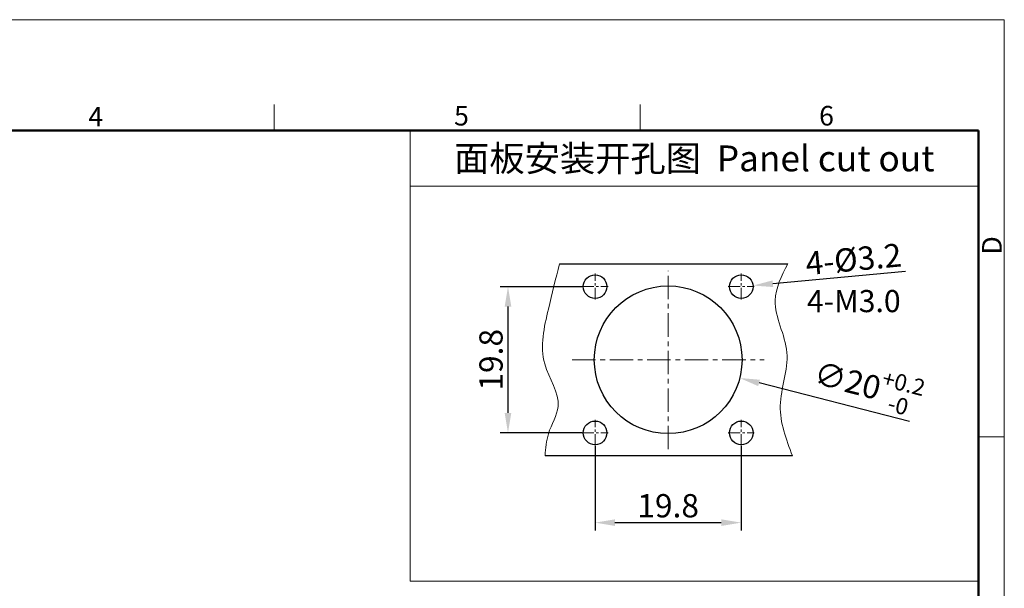
# Model space of a CAD drawing. Units: millimetres. Extents: x 11 to 1477, y 29 to 630.
# Drawn here: x 1343 to 1477, y 553 to 630 of the extents above; entities that cross this region are included whole.
import ezdxf

# ---------------------------------------------------------------- set-up
doc = ezdxf.new("R2010")
doc.units = ezdxf.units.MM
doc.header["$MEASUREMENT"] = 0
doc.linetypes.add('CENTER', pattern=[50.8, 31.75, -6.35, 6.35, -6.35])
doc.layers.get('0').update_dxf_attribs({"lineweight": 30})
for name, color, linetype, lineweight in [('CEN', 1, 'CENTER', 15), ('DIM', 3, 'Continuous', 15), ('图框', 7, 'Continuous', 20), ('打标文字', 3, 'Continuous', 20)]:
    doc.layers.add(name, color=color, linetype=linetype, lineweight=lineweight)
doc.styles.add('Romans字体', font='romans.shx', dxfattribs={"width": 0.75})
doc.dimstyles.new('01', dxfattribs={"dimscale": 0.9, "dimtxt": 3.5, "dimasz": 3, "dimexe": 1.2, "dimexo": 0.2, "dimgap": 0.8, "dimtad": 1, "dimdsep": 46, "dimtxsty": 'Romans字体', "dimcen": 0, "dimclrd": 1, "dimclre": 6, "dimclrt": 4, "dimazin": 2, "dimtfac": 1, "dimtofl": 0, "dimtmove": 0, "dimatfit": 3, "dimfxl": 1, "dimtolj": 1, "dimtzin": 0, "dimarcsym": 0})

# ---------------------------------------------------------------- blocks, each defined once
blk = doc.blocks.new('*D9')
at = {"layer": 'Defpoints', "color": 0, "transparency": 16777216}
for p in [(1439.4, 593.9), (1442.59, 594.19)]:
    blk.add_point(p, dxfattribs=at)
at = {"layer": 'DIM', "color": 1, "lineweight": -2, "transparency": 16777216}
blk.add_line((1463.22, 596.11), (1445.27, 594.44), dxfattribs=at)
at = {"layer": 'DIM', "color": 1, "transparency": 16777216}
blk.add_solid([(1445.23, 594.89), (1445.32, 593.99), (1442.59, 594.19)], dxfattribs=at)
at = {"layer": 'DIM', "color": 4, "transparency": 16777216, "insert": (1456.19, 597.76), "char_height": 3.15, "attachment_point": 5, "rotation": 5.3064, "style": 'Romans字体'}
blk.add_mtext('\\A1;4-%%C3.2', dxfattribs=at)
blk = doc.blocks.new('*D10')
at = {"layer": 'Defpoints', "color": 0, "transparency": 16777216}
for p in [(1421.19, 572.64), (1440.99, 572.64), (1440.99, 562.09)]:
    blk.add_point(p, dxfattribs=at)
at = {"layer": 'DIM', "color": 6, "lineweight": -2, "transparency": 16777216}
for p, q in [((1421.19, 572.46), (1421.19, 561.01)), ((1440.99, 572.46), (1440.99, 561.01))]:
    blk.add_line(p, q, dxfattribs=at)
at = {"layer": 'DIM', "color": 1, "lineweight": -2, "transparency": 16777216}
blk.add_line((1423.89, 562.09), (1438.29, 562.09), dxfattribs=at)
at = {"layer": 'DIM', "color": 1, "transparency": 16777216}
for points in [[(1423.89, 562.54), (1423.89, 561.64), (1421.19, 562.09)], [(1438.29, 562.54), (1438.29, 561.64), (1440.99, 562.09)]]:
    blk.add_solid(points, dxfattribs=at)
at = {"layer": 'DIM', "color": 4, "transparency": 16777216, "insert": (1431.09, 564.38), "char_height": 3.15, "attachment_point": 5, "style": 'Romans字体'}
blk.add_mtext('\\A1;19.8', dxfattribs=at)
blk = doc.blocks.new('*D11')
at = {"layer": 'Defpoints', "color": 0, "transparency": 16777216}
for p in [(1419.59, 594.04), (1409.4, 574.24), (1419.59, 574.24)]:
    blk.add_point(p, dxfattribs=at)
at = {"layer": 'DIM', "color": 6, "lineweight": -2, "transparency": 16777216}
for p, q in [((1419.41, 594.04), (1408.32, 594.04)), ((1419.41, 574.24), (1408.32, 574.24))]:
    blk.add_line(p, q, dxfattribs=at)
at = {"layer": 'DIM', "color": 1, "lineweight": -2, "transparency": 16777216}
blk.add_line((1409.4, 591.34), (1409.4, 576.94), dxfattribs=at)
at = {"layer": 'DIM', "color": 1, "transparency": 16777216}
for points in [[(1408.95, 591.34), (1409.85, 591.34), (1409.4, 594.04)], [(1408.95, 576.94), (1409.85, 576.94), (1409.4, 574.24)]]:
    blk.add_solid(points, dxfattribs=at)
at = {"layer": 'DIM', "color": 4, "transparency": 16777216, "insert": (1407.1, 584.14), "char_height": 3.15, "attachment_point": 5, "rotation": 90, "style": 'Romans字体'}
blk.add_mtext('\\A1;19.8', dxfattribs=at)
blk = doc.blocks.new('A4')
at = {"layer": '图框', "color": 1, "lineweight": 18}
for p in [(2007.12, 900.86), (2601.11, 480.86)]:
    blk.add_line(p, (2601.11, 900.86), dxfattribs=at)
at = {"layer": '图框', "color": 6}
for p, q in [((2403.4, 877.86), (2403.4, 870.86)), ((2502.47, 877.86), (2502.47, 870.86)), ((2601.11, 787.94), (2594.15, 787.94))]:
    blk.add_line(p, q, dxfattribs=at)
at = {"layer": '图框', "lineweight": 50}
for p in [(2014.12, 870.86), (2594.15, 488.48)]:
    blk.add_line(p, (2594.15, 870.86), dxfattribs=at)
at = {"layer": '图框', "color": 6, "char_height": 5.3, "width": 5.1158, "attachment_point": 1, "style": 'Romans字体'}
for s, insert in [('5', (2452.09, 877.51)), ('6', (2550.95, 877.51)), ('4', (2353.02, 877.26))]:
    blk.add_mtext(s, dxfattribs=dict(at, insert=insert))
at = {"layer": '图框', "color": 6, "insert": (2595.1, 837.26), "char_height": 5.3, "width": 5.1158, "attachment_point": 1, "rotation": 90, "style": 'Romans字体'}
blk.add_mtext('D', dxfattribs=at)
blk = doc.blocks.new('*D12')
at = {"layer": 'Defpoints', "color": 0, "transparency": 16777216}
for p in [(1421.4, 586.62), (1440.78, 581.67)]:
    blk.add_point(p, dxfattribs=at)
at = {"layer": 'DIM', "color": 1, "lineweight": -2, "transparency": 16777216}
blk.add_line((1463.79, 575.79), (1443.4, 581), dxfattribs=at)
at = {"layer": 'DIM', "color": 1, "transparency": 16777216}
blk.add_solid([(1443.51, 581.44), (1443.29, 580.57), (1440.78, 581.67)], dxfattribs=at)
at = {"layer": 'DIM', "color": 4, "transparency": 16777216, "insert": (1458.22, 580.61), "char_height": 3.15, "attachment_point": 5, "rotation": 345.6753, "style": 'Romans字体'}
blk.add_mtext('\\A1;∅20{\\H0.7x;\\S+0.2^ -0;}', dxfattribs=at)

msp = doc.modelspace()

# ---------------------------------------------------------------- linework, layer by layer
for p, q in [((1416.364, 597.144), (1447.303, 597.144)), ((1447.92, 571.144), (1414.425, 571.144))]:
    msp.add_line(p, q)
for centre, radius in [((1421.193, 594.044), 1.6), ((1440.993, 594.044), 1.6), ((1431.093, 584.144), 10), ((1421.193, 574.244), 1.6), ((1440.993, 574.244), 1.6)]:
    msp.add_circle(centre, radius)
at = {"lineweight": 13}
for points, knots in [([(1416.364, 597.144), (1415.872, 595.116), (1414.802, 590.697), (1413.2, 583.951), (1417.281, 578.458), (1414.666, 574.458), (1414.498, 572.151), (1414.425, 571.144)], [0, 0, 0, 0, 6.3185838, 13.7662032, 19.7993053, 23.7018076, 26.7254255, 26.7254255, 26.7254255, 26.7254255]), ([(1447.303, 597.144), (1446.463, 595.5), (1444.47, 591.599), (1448.411, 585.15), (1445.329, 577.976), (1447.069, 573.387), (1447.92, 571.144)], [0, 0, 0, 0, 5.2532475, 12.464082, 19.7511963, 26.7201251, 26.7201251, 26.7201251, 26.7201251])]:
    msp.add_open_spline(points, degree=3, knots=knots, dxfattribs=at)
at = {"layer": 'CEN', "ltscale": 0.1}
for p, q in [((1431.093, 572.019), (1431.093, 596.194)), ((1418.093, 584.144), (1444.093, 584.144))]:
    msp.add_line(p, q, dxfattribs=at)
at = {"layer": 'CEN', "ltscale": 0.05}
for p, q in [((1421.193, 592.284), (1421.193, 595.804)), ((1440.993, 592.284), (1440.993, 595.804)), ((1419.433, 594.044), (1422.953, 594.044)), ((1439.233, 594.044), (1442.753, 594.044)), ((1421.193, 572.484), (1421.193, 576.004)), ((1440.993, 572.484), (1440.993, 576.004)), ((1419.433, 574.244), (1422.953, 574.244)), ((1439.233, 574.244), (1442.753, 574.244))]:
    msp.add_line(p, q, dxfattribs=at)
at = {"layer": '图框', "color": 3, "ltscale": 10}
for p, q in [((1396.142, 615.188), (1473.13, 615.188)), ((1396.142, 615.188), (1473.13, 615.188)), ((1396.142, 607.628), (1473.13, 607.628))]:
    msp.add_line(p, q, dxfattribs=at)
msp.add_lwpolyline([(1473.13, 615.188), (1473.13, 554.173), (1396.142, 554.173), (1396.142, 615.188)], dxfattribs=at)

# ---------------------------------------------------------------- block references
at = {"layer": 'DIM', "xscale": 0.5000000000001137, "yscale": 0.5000000000001137, "zscale": 0.5000000000001137}
msp.add_blockref('A4', (176.056, 179.756), dxfattribs=at)

# ---------------------------------------------------------------- texts
at = {"layer": 'DIM', "color": 4, "insert": (1449.882, 593.588), "char_height": 3, "width": 11.14558, "attachment_point": 1, "style": 'Romans字体'}
msp.add_mtext('4-M3.0', dxfattribs=at)
at = {"layer": '打标文字', "color": 3, "insert": (1434.636, 611.408), "char_height": 3.5, "width": 76.98782, "attachment_point": 5, "style": 'Romans字体'}
msp.add_mtext('{\\fFangSong_GB2312|b0|i0|c134|p49;面板安装开孔图}  Panel cut out', dxfattribs=at)

# ---------------------------------------------------------------- dimensions: what is measured, and where the dimension line sits
at = {"layer": 'DIM'}
for p1, p2, text, picture, middle in [((1439.399, 593.896), (1442.586, 594.192), '4-%%C3.2', '*D9', (1456.398, 595.475)), ((1421.403, 586.618), (1440.782, 581.67), '<>{\\H0.7x;\\S+0.2^ -0;}', '*D12', (1457.407, 577.424))]:
    dim = msp.add_diameter_dim_2p(p1=p1, p2=p2, text=text, dimstyle='01', dxfattribs=at)
    dim.commit()
    dim.dimension.update_dxf_attribs({"geometry": picture, "text_midpoint": middle, "dimtype": 163})
dim = msp.add_linear_dim(base=(1409.395, 574.244), p1=(1419.593, 594.044), p2=(1419.593, 574.244), angle=90, text='19.8', dimstyle='01', dxfattribs=at)
dim.commit()
dim.dimension.update_dxf_attribs({"geometry": '*D11', "text_midpoint": (1407.1, 584.144)})
dim = msp.add_linear_dim(base=(1440.993, 562.086), p1=(1421.193, 572.644), p2=(1440.993, 572.644), dimstyle='01', dxfattribs=at)
dim.commit()
dim.dimension.update_dxf_attribs({"geometry": '*D10', "text_midpoint": (1431.093, 562.086), "dimtype": 160})

doc.saveas('drawing.dxf')
